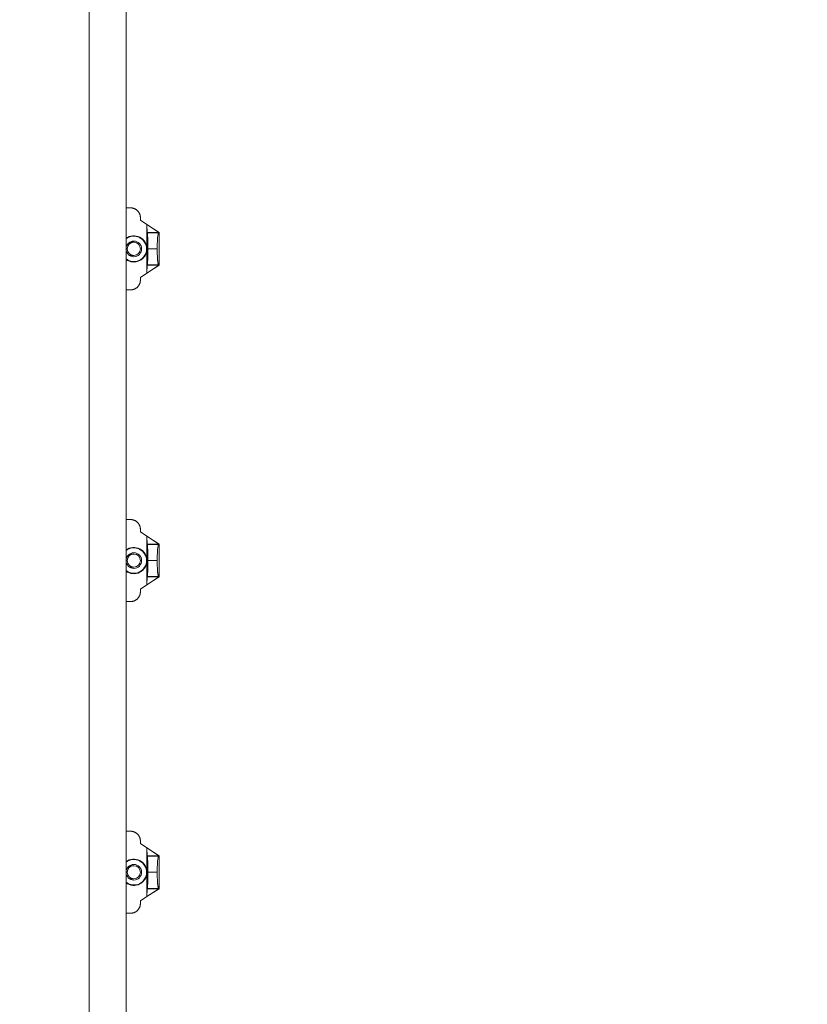
# Model space of a CAD drawing. Extents: x -9334 to 11662, y -11914 to 10205.
# Drawn here: x -4832 to -3871, y -6121 to -4921 of the extents above; entities that cross this region are included whole.
import ezdxf

# ---------------------------------------------------------------- set-up
doc = ezdxf.new("R2010")
doc.units = 0
doc.header["$MEASUREMENT"] = 0
doc.layers.add('Lg_dim', color=7, linetype='Continuous')
doc.layers.add('Lg_prod', color=40, linetype='Continuous')
doc.styles.add('LG1', font='arial.ttf', dxfattribs={"height": 185})
doc.dimstyles.new('LG_DIM', dxfattribs={"dimtxt": 185, "dimasz": 120, "dimexe": 50, "dimexo": 1, "dimgap": 50, "dimtad": 0, "dimtih": 1, "dimtoh": 1, "dimdec": 0, "dimrnd": 10, "dimdsep": 46, "dimtxsty": 'LG1', "dimcen": 2.5, "dimclrt": 4, "dimadec": 4, "dimazin": 0, "dimtfac": 1, "dimtdec": 0, "dimtmove": 0, "dimatfit": 3, "dimfxl": 1, "dimtolj": 1, "dimtzin": 0, "dimarcsym": 0})

# ---------------------------------------------------------------- blocks, each defined once
blk = doc.blocks.new('*D4')
at = {"layer": 'Defpoints', "color": 0, "transparency": 16777216}
for p in [(-7252.4, 54.3), (6734.6, -2109.1), (6734.6, -11329.4)]:
    blk.add_point(p, dxfattribs=at)
at = {"layer": 'Lg_dim', "color": 0, "lineweight": -2, "transparency": 16777216}
for p, q in [((-7252.4, 53.3), (-7252.4, -11379.4)), ((6734.6, -2110.1), (6734.6, -11379.4)), ((-7132.4, -11329.4), (-1237.4, -11329.4)), ((6614.6, -11329.4), (568.3, -11329.4))]:
    blk.add_line(p, q, dxfattribs=at)
at = {"layer": 'Lg_dim', "color": 0, "transparency": 16777216}
for points in [[(-7132.4, -11309.4), (-7132.4, -11349.4), (-7252.4, -11329.4)], [(6614.6, -11309.4), (6614.6, -11349.4), (6734.6, -11329.4)]]:
    blk.add_solid(points, dxfattribs=at)
at = {"layer": 'Lg_dim', "color": 4, "transparency": 16777216, "insert": (-334.6, -11329.4), "char_height": 185, "attachment_point": 5, "style": 'LG1'}
blk.add_mtext('\\A1;13990 mm\\P [(45\'-11{\\H1.000000x;\\S1/16;}" in)]', dxfattribs=at)
blk = doc.blocks.new('*D7')
at = {"layer": 'Defpoints', "color": 0, "transparency": 16777216}
for p in [(-742, 5846.9), (-8744.2, -7249.5), (-4757.3, -7249.5)]:
    blk.add_point(p, dxfattribs=at)
at = {"layer": 'Lg_dim', "color": 0, "lineweight": -2, "transparency": 16777216}
for p, q in [((-743, 5846.9), (-8794.2, 5846.9)), ((-8744.2, 5726.9), (-8744.2, -252.4)), ((-8744.2, -7129.5), (-8744.2, -904.1)), ((-4758.3, -7249.5), (-8794.2, -7249.5))]:
    blk.add_line(p, q, dxfattribs=at)
at = {"layer": 'Lg_dim', "color": 0, "transparency": 16777216}
for points in [[(-8764.2, 5726.9), (-8724.2, 5726.9), (-8744.2, 5846.9)], [(-8764.2, -7129.5), (-8724.2, -7129.5), (-8744.2, -7249.5)]]:
    blk.add_solid(points, dxfattribs=at)
at = {"layer": 'Lg_dim', "color": 4, "transparency": 16777216, "insert": (-8744.2, -578.2), "char_height": 185, "attachment_point": 5, "style": 'LG1'}
blk.add_mtext("\\A1;13100 mm\\P [(43' in)]", dxfattribs=at)
blk = doc.blocks.new('*D9')
at = {"layer": 'Defpoints', "color": 0, "transparency": 16777216}
for p in [(-7054.8, 54.3, 0), (6734.6, -2110.1), (-7054.8, -10063.9)]:
    blk.add_point(p, dxfattribs=at)
at = {"layer": 'Lg_dim', "color": 0, "lineweight": -2, "transparency": 16777216}
for p, q in [((-7054.8, 53.3), (-7054.8, -10113.9)), ((6734.6, -2111.1), (6734.6, -10113.9)), ((-6934.8, -10063.9), (-994.7, -10063.9)), ((6614.6, -10063.9), (667.2, -10063.9))]:
    blk.add_line(p, q, dxfattribs=at)
at = {"layer": 'Lg_dim', "color": 0, "transparency": 16777216}
for points in [[(-6934.8, -10043.9), (-6934.8, -10083.9), (-7054.8, -10063.9)], [(6614.6, -10043.9), (6614.6, -10083.9), (6734.6, -10063.9)]]:
    blk.add_solid(points, dxfattribs=at)
at = {"layer": 'Lg_dim', "color": 4, "transparency": 16777216, "insert": (-163.8, -10063.9), "char_height": 185, "attachment_point": 5, "style": 'LG1'}
blk.add_mtext('\\A1;13790 mm\\P [(45\'-3{\\H1.000000x;\\S5/16;}" in)]', dxfattribs=at)

msp = doc.modelspace()

# ---------------------------------------------------------------- linework, layer by layer
at = {"layer": 'Lg_prod', "linetype": 'Continuous', "lineweight": 0}
for p, q in [((-4747.3, -4093.9), (-4747.3, -6352)), ((-4702.3, -6352), (-4702.3, -4093.9)), ((-4696.8, -5150), (-4701.8, -5150)), ((-4684.8, -5162), (-4684.8, -5165)), ((-4684.8, -5165), (-4676.8, -5170.2)), ((-4676.8, -5229.7), (-4676.8, -5170.2)), ((-4676.8, -5170.2), (-4676.8, -5170.3)), ((-4676.8, -5170.2), (-4661.8, -5180)), ((-4676.8, -5170.3), (-4676.6, -5180)), ((-4676.8, -5170.3), (-4662.4, -5179.9)), ((-4676.6, -5180), (-4676.4, -5180.3)), ((-4676.6, -5180), (-4662.4, -5180)), ((-4676.4, -5180.3), (-4662.7, -5180.3)), ((-4662.7, -5180.3), (-4662.4, -5180)), ((-4662.4, -5179.9), (-4661.8, -5180)), ((-4662.4, -5179.9), (-4662.4, -5180)), ((-4661.8, -5220), (-4661.8, -5180)), ((-4693, -5192), (-4698, -5192)), ((-4692.8, -5192), (-4693, -5192)), ((-4693, -5192), (-4692.8, -5192)), ((-4692.8, -5192), (-4692.8, -5192)), ((-4693, -5208), (-4698, -5208)), ((-4692.8, -5208), (-4693, -5208)), ((-4692.8, -5208), (-4692.8, -5208)), ((-4677.3, -5200), (-4676.8, -5200)), ((-4675.6, -5200), (-4664.3, -5200)), ((-4676.6, -5220), (-4676.8, -5229.6)), ((-4662.4, -5220), (-4676.8, -5229.6)), ((-4661.8, -5220), (-4676.8, -5229.7)), ((-4676.4, -5219.6), (-4676.6, -5220)), ((-4662.4, -5220), (-4676.6, -5220)), ((-4662.7, -5219.6), (-4676.4, -5219.6)), ((-4662.7, -5219.6), (-4662.4, -5220)), ((-4662.4, -5220), (-4662.4, -5220)), ((-4661.8, -5220), (-4662.4, -5220)), ((-4676.8, -5229.7), (-4684.8, -5235)), ((-4676.8, -5229.6), (-4676.8, -5229.7)), ((-4684.8, -5235), (-4684.8, -5238)), ((-4701.8, -5250), (-4696.8, -5250)), ((-4696.8, -5530), (-4701.8, -5530)), ((-4684.8, -5542), (-4684.8, -5545)), ((-4684.8, -5545), (-4676.8, -5550.2)), ((-4676.8, -5609.7), (-4676.8, -5550.2)), ((-4676.8, -5550.2), (-4676.8, -5550.3)), ((-4676.8, -5550.2), (-4661.8, -5560)), ((-4676.8, -5550.3), (-4676.6, -5560)), ((-4676.8, -5550.3), (-4662.4, -5559.9)), ((-4676.6, -5560), (-4676.4, -5560.3)), ((-4676.6, -5560), (-4662.4, -5560)), ((-4676.4, -5560.3), (-4662.7, -5560.3)), ((-4662.7, -5560.3), (-4662.4, -5560)), ((-4662.4, -5559.9), (-4661.8, -5560)), ((-4662.4, -5559.9), (-4662.4, -5560)), ((-4661.8, -5600), (-4661.8, -5560)), ((-4693, -5572), (-4698, -5572)), ((-4692.8, -5572), (-4693, -5572)), ((-4693, -5572), (-4692.8, -5572)), ((-4692.8, -5572), (-4692.8, -5572)), ((-4677.3, -5580), (-4676.8, -5580)), ((-4675.6, -5580), (-4664.3, -5580)), ((-4693, -5588), (-4698, -5588)), ((-4692.8, -5588), (-4693, -5588)), ((-4692.8, -5588), (-4692.8, -5588)), ((-4676.6, -5600), (-4676.8, -5609.6)), ((-4662.4, -5600), (-4676.8, -5609.6)), ((-4661.8, -5600), (-4676.8, -5609.7)), ((-4676.4, -5599.6), (-4676.6, -5600)), ((-4662.4, -5600), (-4676.6, -5600)), ((-4662.7, -5599.6), (-4676.4, -5599.6)), ((-4662.7, -5599.6), (-4662.4, -5600)), ((-4662.4, -5600), (-4662.4, -5600)), ((-4661.8, -5600), (-4662.4, -5600)), ((-4676.8, -5609.7), (-4684.8, -5615)), ((-4684.8, -5615), (-4684.8, -5618)), ((-4676.8, -5609.6), (-4676.8, -5609.7)), ((-4701.8, -5630), (-4696.8, -5630)), ((-4696.8, -5910), (-4701.8, -5910)), ((-4684.8, -5922), (-4684.8, -5925)), ((-4684.8, -5925), (-4676.8, -5930.2)), ((-4676.8, -5989.7), (-4676.8, -5930.2)), ((-4676.8, -5930.2), (-4676.8, -5930.3)), ((-4676.8, -5930.2), (-4661.8, -5940)), ((-4676.8, -5930.3), (-4676.6, -5940)), ((-4676.8, -5930.3), (-4662.4, -5939.9)), ((-4676.6, -5940), (-4676.4, -5940.3)), ((-4676.6, -5940), (-4662.4, -5940)), ((-4676.4, -5940.3), (-4662.7, -5940.3)), ((-4662.7, -5940.3), (-4662.4, -5940)), ((-4662.4, -5939.9), (-4661.8, -5940)), ((-4662.4, -5939.9), (-4662.4, -5940)), ((-4661.8, -5980), (-4661.8, -5940)), ((-4693, -5952), (-4698, -5952)), ((-4692.8, -5952), (-4693, -5952)), ((-4693, -5952), (-4692.8, -5952)), ((-4692.8, -5952), (-4692.8, -5952)), ((-4677.3, -5960), (-4676.8, -5960)), ((-4675.6, -5960), (-4664.3, -5960)), ((-4693, -5968), (-4698, -5968)), ((-4692.8, -5968), (-4693, -5968)), ((-4692.8, -5968), (-4692.8, -5968)), ((-4676.8, -5989.7), (-4684.8, -5995)), ((-4676.6, -5980), (-4676.8, -5989.6)), ((-4662.4, -5980), (-4676.8, -5989.6)), ((-4661.8, -5980), (-4676.8, -5989.7)), ((-4676.8, -5989.6), (-4676.8, -5989.7)), ((-4676.4, -5979.6), (-4676.6, -5980)), ((-4662.4, -5980), (-4676.6, -5980)), ((-4662.7, -5979.6), (-4676.4, -5979.6)), ((-4662.7, -5979.6), (-4662.4, -5980)), ((-4662.4, -5980), (-4662.4, -5980)), ((-4661.8, -5980), (-4662.4, -5980)), ((-4684.8, -5995), (-4684.8, -5998)), ((-4701.8, -6010), (-4696.8, -6010))]:
    msp.add_line(p, q, dxfattribs=at)
for centre in [(-4692.8, -5200), (-4692.8, -5580), (-4692.8, -5960)]:
    msp.add_circle(centre, 8, dxfattribs=at)
for centre, radius, start, end in [((-4692.8, -5200), 16, 0, 126.45), ((-4692.8, -5200), 15.5, 0, 127.7961), ((-4692.8, -5200), 9.5, 0, 180), ((-4692.8, -5200), 15.5, 232.2039, 0), ((-4692.8, -5200), 16, 233.55, 0), ((-4692.8, -5200), 9.5, 180, 0), ((-4692.8, -5580), 16, 0, 126.45), ((-4692.8, -5580), 15.5, 0, 127.7961), ((-4692.8, -5580), 9.5, 0, 180), ((-4692.8, -5580), 15.5, 232.2039, 0), ((-4692.8, -5580), 16, 233.55, 0), ((-4692.8, -5580), 9.5, 180, 0), ((-4692.8, -5960), 16, 0, 126.45), ((-4692.8, -5960), 15.5, 0, 127.7961), ((-4692.8, -5960), 9.5, 0, 180), ((-4692.8, -5960), 15.5, 232.2039, 0), ((-4692.8, -5960), 16, 233.55, 0), ((-4692.8, -5960), 9.5, 180, 0)]:
    msp.add_arc(centre, radius, start, end, dxfattribs=at)
for centre, ratio, start_param, end_param in [((-4693, -5200), 0.995637, 0, 3.141593), ((-4692.8, -5200), 1, 3.141593, 6.283185), ((-4693, -5580), 0.995637, 0, 3.141593), ((-4692.8, -5580), 1, 3.141593, 6.283185), ((-4693, -5960), 0.995637, 0, 3.141593), ((-4692.8, -5960), 1, 3.141593, 6.283185)]:
    msp.add_ellipse(centre, major_axis=(0, 8), ratio=ratio, start_param=start_param, end_param=end_param, dxfattribs=at)
for points, weights in [([(-4701.8, -5150), (-4702, -5150), (-4702.2, -5150), (-4702.3, -5150)], [1, 0.994384644648, 0.988931013573, 0.983639106774]), ([(-4684.8, -5162), (-4684.8, -5154.9), (-4689.8, -5150), (-4696.8, -5150)], [1, 0.804881393851, 0.804881393851, 1]), ([(-4696.8, -5250), (-4689.8, -5250), (-4684.8, -5245), (-4684.8, -5238)], [1, 0.804881393851, 0.804881393851, 1]), ([(-4702.3, -5250), (-4702.2, -5250), (-4702, -5250), (-4701.8, -5250)], [0.983639106774, 0.988931013573, 0.994384644648, 1]), ([(-4701.8, -5530), (-4702, -5530), (-4702.2, -5530), (-4702.3, -5530)], [1, 0.994384644648, 0.988931013573, 0.983639106774]), ([(-4684.8, -5542), (-4684.8, -5534.9), (-4689.8, -5530), (-4696.8, -5530)], [1, 0.804881393851, 0.804881393851, 1]), ([(-4696.8, -5630), (-4689.8, -5630), (-4684.8, -5625), (-4684.8, -5618)], [1, 0.804881393851, 0.804881393851, 1]), ([(-4702.3, -5630), (-4702.2, -5630), (-4702, -5630), (-4701.8, -5630)], [0.983639106774, 0.988931013573, 0.994384644648, 1]), ([(-4701.8, -5910), (-4702, -5910), (-4702.2, -5910), (-4702.3, -5910)], [1, 0.994384644648, 0.988931013573, 0.983639106774]), ([(-4684.8, -5922), (-4684.8, -5914.9), (-4689.8, -5910), (-4696.8, -5910)], [1, 0.804881393851, 0.804881393851, 1]), ([(-4696.8, -6010), (-4689.8, -6010), (-4684.8, -6005), (-4684.8, -5998)], [1, 0.804881393851, 0.804881393851, 1]), ([(-4702.3, -6010), (-4702.2, -6010), (-4702, -6010), (-4701.8, -6010)], [0.983639106774, 0.988931013573, 0.994384644648, 1])]:
    msp.add_rational_spline(points, weights, degree=3, dxfattribs=at)
for points, knots in [([(-4675.6, -5200), (-4675.6, -5199.7), (-4675.6, -5199.4), (-4675.6, -5198.9), (-4675.6, -5198.6), (-4675.6, -5197.8), (-4675.6, -5197.3), (-4675.6, -5196.5), (-4675.6, -5196.3), (-4675.6, -5195.8), (-4675.6, -5195.6), (-4675.6, -5194.9), (-4675.7, -5194.5), (-4675.7, -5193.6), (-4675.7, -5193.2), (-4675.7, -5192.5), (-4675.7, -5192.1), (-4675.7, -5191.1), (-4675.7, -5190.5), (-4675.8, -5189.3), (-4675.8, -5188.8), (-4675.8, -5187.8), (-4675.8, -5187.4), (-4675.9, -5186.1), (-4675.9, -5185.4), (-4676, -5184.1), (-4676, -5183.6), (-4676.1, -5182.9), (-4676.1, -5182.6), (-4676.1, -5182.2), (-4676.2, -5182), (-4676.2, -5181.1), (-4676.3, -5180.6), (-4676.4, -5180.3)], [0.06215822, 0.06215822, 0.06215822, 0.06215822, 0.0629713, 0.0629713, 0.06378437, 0.06378437, 0.06541052, 0.06541052, 0.0662236, 0.0662236, 0.06703667, 0.06703667, 0.06866282, 0.06866282, 0.07028897, 0.07028897, 0.07191512, 0.07191512, 0.07516742, 0.07516742, 0.07841972, 0.07841972, 0.08167202, 0.08167202, 0.08817662, 0.08817662, 0.09468122, 0.09468122, 0.09793352, 0.09793352, 0.10118582, 0.10118582, 0.11419502, 0.11419502, 0.11419502, 0.11419502]), ([(-4662.7, -5180.3), (-4662.9, -5180.6), (-4663, -5181.1), (-4663.2, -5182.2), (-4663.3, -5182.6), (-4663.4, -5183.3), (-4663.5, -5183.6), (-4663.5, -5184.1), (-4663.6, -5184.4), (-4663.7, -5185.4), (-4663.8, -5186.1), (-4663.9, -5187.4), (-4663.9, -5187.8), (-4664, -5188.8), (-4664, -5189.3), (-4664, -5190.2), (-4664.1, -5190.5), (-4664.1, -5191.1), (-4664.1, -5191.4), (-4664.1, -5192.5), (-4664.2, -5193.2), (-4664.2, -5194.5), (-4664.2, -5194.9), (-4664.2, -5195.8), (-4664.2, -5196.3), (-4664.3, -5197), (-4664.3, -5197.3), (-4664.3, -5197.8), (-4664.3, -5198.1), (-4664.3, -5198.6), (-4664.3, -5198.9), (-4664.3, -5199.4), (-4664.3, -5199.7), (-4664.3, -5200)], [0.01043898, 0.01043898, 0.01043898, 0.01043898, 0.02326784, 0.02326784, 0.02968227, 0.02968227, 0.03288949, 0.03288949, 0.03609671, 0.03609671, 0.04251114, 0.04251114, 0.04571835, 0.04571835, 0.04892557, 0.04892557, 0.05052918, 0.05052918, 0.05213278, 0.05213278, 0.05534, 0.05534, 0.05694361, 0.05694361, 0.05854722, 0.05854722, 0.05934902, 0.05934902, 0.06015082, 0.06015082, 0.06095263, 0.06095263, 0.06175443, 0.06175443, 0.06175443, 0.06175443]), ([(-4676.4, -5219.6), (-4676.4, -5219.4), (-4676.3, -5219.2), (-4676.2, -5218.7), (-4676.2, -5218.4), (-4676.1, -5217.7), (-4676.1, -5217.3), (-4676, -5216.3), (-4676, -5215.8), (-4675.9, -5214.5), (-4675.9, -5213.8), (-4675.8, -5212.5), (-4675.8, -5212), (-4675.8, -5211), (-4675.8, -5210.5), (-4675.7, -5209.4), (-4675.7, -5208.8), (-4675.7, -5207.7), (-4675.7, -5207.4), (-4675.7, -5206.6), (-4675.7, -5206.2), (-4675.7, -5205.4), (-4675.6, -5205), (-4675.6, -5204.1), (-4675.6, -5203.6), (-4675.6, -5202.6), (-4675.6, -5202.1), (-4675.6, -5201.3), (-4675.6, -5201), (-4675.6, -5200.5), (-4675.6, -5200.2), (-4675.6, -5200)], [0.01047501, 0.01047501, 0.01047501, 0.01047501, 0.01693541, 0.01693541, 0.02339581, 0.02339581, 0.02985621, 0.02985621, 0.03631661, 0.03631661, 0.04277702, 0.04277702, 0.04600722, 0.04600722, 0.04923742, 0.04923742, 0.05246762, 0.05246762, 0.05408272, 0.05408272, 0.05569782, 0.05569782, 0.05731292, 0.05731292, 0.05892802, 0.05892802, 0.06054312, 0.06054312, 0.06135067, 0.06135067, 0.06215822, 0.06215822, 0.06215822, 0.06215822]), ([(-4664.3, -5200), (-4664.3, -5200.5), (-4664.3, -5201), (-4664.3, -5201.8), (-4664.3, -5202.1), (-4664.3, -5202.6), (-4664.3, -5202.9), (-4664.2, -5203.6), (-4664.2, -5204.1), (-4664.2, -5204.8), (-4664.2, -5205), (-4664.2, -5205.4), (-4664.2, -5205.6), (-4664.2, -5206.7), (-4664.1, -5207.4), (-4664.1, -5208.4), (-4664.1, -5208.8), (-4664.1, -5209.4), (-4664, -5209.7), (-4664, -5210.5), (-4664, -5211.1), (-4663.9, -5212), (-4663.9, -5212.5), (-4663.8, -5213.3), (-4663.8, -5213.7), (-4663.7, -5214.5), (-4663.6, -5214.8), (-4663.5, -5215.8), (-4663.5, -5216.3), (-4663.3, -5217.3), (-4663.2, -5217.7), (-4663, -5218.8), (-4662.9, -5219.3), (-4662.7, -5219.6)], [0.06175443, 0.06175443, 0.06175443, 0.06175443, 0.06334678, 0.06334678, 0.06414295, 0.06414295, 0.06493913, 0.06493913, 0.06653147, 0.06653147, 0.06732765, 0.06732765, 0.06812382, 0.06812382, 0.07130852, 0.07130852, 0.07290086, 0.07290086, 0.07449321, 0.07449321, 0.0776779, 0.0776779, 0.0808626, 0.0808626, 0.08404729, 0.08404729, 0.08723199, 0.08723199, 0.09360138, 0.09360138, 0.09997077, 0.09997077, 0.11270954, 0.11270954, 0.11270954, 0.11270954]), ([(-4675.6, -5580), (-4675.6, -5579.7), (-4675.6, -5579.4), (-4675.6, -5578.9), (-4675.6, -5578.6), (-4675.6, -5577.8), (-4675.6, -5577.3), (-4675.6, -5576.5), (-4675.6, -5576.3), (-4675.6, -5575.8), (-4675.6, -5575.6), (-4675.6, -5574.9), (-4675.7, -5574.5), (-4675.7, -5573.6), (-4675.7, -5573.2), (-4675.7, -5572.5), (-4675.7, -5572.1), (-4675.7, -5571.1), (-4675.7, -5570.5), (-4675.8, -5569.3), (-4675.8, -5568.8), (-4675.8, -5567.8), (-4675.8, -5567.4), (-4675.9, -5566.1), (-4675.9, -5565.4), (-4676, -5564.1), (-4676, -5563.6), (-4676.1, -5562.9), (-4676.1, -5562.6), (-4676.1, -5562.2), (-4676.2, -5562), (-4676.2, -5561.1), (-4676.3, -5560.6), (-4676.4, -5560.3)], [0.06215822, 0.06215822, 0.06215822, 0.06215822, 0.0629713, 0.0629713, 0.06378437, 0.06378437, 0.06541052, 0.06541052, 0.0662236, 0.0662236, 0.06703667, 0.06703667, 0.06866282, 0.06866282, 0.07028897, 0.07028897, 0.07191512, 0.07191512, 0.07516742, 0.07516742, 0.07841972, 0.07841972, 0.08167202, 0.08167202, 0.08817662, 0.08817662, 0.09468122, 0.09468122, 0.09793352, 0.09793352, 0.10118582, 0.10118582, 0.11419502, 0.11419502, 0.11419502, 0.11419502]), ([(-4662.7, -5560.3), (-4662.9, -5560.6), (-4663, -5561.1), (-4663.2, -5562.2), (-4663.3, -5562.6), (-4663.4, -5563.3), (-4663.5, -5563.6), (-4663.5, -5564.1), (-4663.6, -5564.4), (-4663.7, -5565.4), (-4663.8, -5566.1), (-4663.9, -5567.4), (-4663.9, -5567.8), (-4664, -5568.8), (-4664, -5569.3), (-4664, -5570.2), (-4664.1, -5570.5), (-4664.1, -5571.1), (-4664.1, -5571.4), (-4664.1, -5572.5), (-4664.2, -5573.2), (-4664.2, -5574.5), (-4664.2, -5574.9), (-4664.2, -5575.8), (-4664.2, -5576.3), (-4664.3, -5577), (-4664.3, -5577.3), (-4664.3, -5577.8), (-4664.3, -5578.1), (-4664.3, -5578.6), (-4664.3, -5578.9), (-4664.3, -5579.4), (-4664.3, -5579.7), (-4664.3, -5580)], [0.01043898, 0.01043898, 0.01043898, 0.01043898, 0.02326784, 0.02326784, 0.02968227, 0.02968227, 0.03288949, 0.03288949, 0.03609671, 0.03609671, 0.04251114, 0.04251114, 0.04571835, 0.04571835, 0.04892557, 0.04892557, 0.05052918, 0.05052918, 0.05213278, 0.05213278, 0.05534, 0.05534, 0.05694361, 0.05694361, 0.05854722, 0.05854722, 0.05934902, 0.05934902, 0.06015082, 0.06015082, 0.06095263, 0.06095263, 0.06175443, 0.06175443, 0.06175443, 0.06175443]), ([(-4676.4, -5599.6), (-4676.4, -5599.4), (-4676.3, -5599.2), (-4676.2, -5598.7), (-4676.2, -5598.4), (-4676.1, -5597.7), (-4676.1, -5597.3), (-4676, -5596.3), (-4676, -5595.8), (-4675.9, -5594.5), (-4675.9, -5593.8), (-4675.8, -5592.5), (-4675.8, -5592), (-4675.8, -5591), (-4675.8, -5590.5), (-4675.7, -5589.4), (-4675.7, -5588.8), (-4675.7, -5587.7), (-4675.7, -5587.4), (-4675.7, -5586.6), (-4675.7, -5586.2), (-4675.7, -5585.4), (-4675.6, -5585), (-4675.6, -5584.1), (-4675.6, -5583.6), (-4675.6, -5582.6), (-4675.6, -5582.1), (-4675.6, -5581.3), (-4675.6, -5581), (-4675.6, -5580.5), (-4675.6, -5580.2), (-4675.6, -5580)], [0.01047501, 0.01047501, 0.01047501, 0.01047501, 0.01693541, 0.01693541, 0.02339581, 0.02339581, 0.02985621, 0.02985621, 0.03631661, 0.03631661, 0.04277702, 0.04277702, 0.04600722, 0.04600722, 0.04923742, 0.04923742, 0.05246762, 0.05246762, 0.05408272, 0.05408272, 0.05569782, 0.05569782, 0.05731292, 0.05731292, 0.05892802, 0.05892802, 0.06054312, 0.06054312, 0.06135067, 0.06135067, 0.06215822, 0.06215822, 0.06215822, 0.06215822]), ([(-4664.3, -5580), (-4664.3, -5580.5), (-4664.3, -5581), (-4664.3, -5581.8), (-4664.3, -5582.1), (-4664.3, -5582.6), (-4664.3, -5582.9), (-4664.2, -5583.6), (-4664.2, -5584.1), (-4664.2, -5584.8), (-4664.2, -5585), (-4664.2, -5585.4), (-4664.2, -5585.6), (-4664.2, -5586.7), (-4664.1, -5587.4), (-4664.1, -5588.4), (-4664.1, -5588.8), (-4664.1, -5589.4), (-4664, -5589.7), (-4664, -5590.5), (-4664, -5591.1), (-4663.9, -5592), (-4663.9, -5592.5), (-4663.8, -5593.3), (-4663.8, -5593.7), (-4663.7, -5594.5), (-4663.6, -5594.8), (-4663.5, -5595.8), (-4663.5, -5596.3), (-4663.3, -5597.3), (-4663.2, -5597.7), (-4663, -5598.8), (-4662.9, -5599.3), (-4662.7, -5599.6)], [0.06175443, 0.06175443, 0.06175443, 0.06175443, 0.06334678, 0.06334678, 0.06414295, 0.06414295, 0.06493913, 0.06493913, 0.06653147, 0.06653147, 0.06732765, 0.06732765, 0.06812382, 0.06812382, 0.07130852, 0.07130852, 0.07290086, 0.07290086, 0.07449321, 0.07449321, 0.0776779, 0.0776779, 0.0808626, 0.0808626, 0.08404729, 0.08404729, 0.08723199, 0.08723199, 0.09360138, 0.09360138, 0.09997077, 0.09997077, 0.11270954, 0.11270954, 0.11270954, 0.11270954]), ([(-4675.6, -5960), (-4675.6, -5959.7), (-4675.6, -5959.4), (-4675.6, -5958.9), (-4675.6, -5958.6), (-4675.6, -5957.8), (-4675.6, -5957.3), (-4675.6, -5956.5), (-4675.6, -5956.3), (-4675.6, -5955.8), (-4675.6, -5955.6), (-4675.6, -5954.9), (-4675.7, -5954.5), (-4675.7, -5953.6), (-4675.7, -5953.2), (-4675.7, -5952.5), (-4675.7, -5952.1), (-4675.7, -5951.1), (-4675.7, -5950.5), (-4675.8, -5949.3), (-4675.8, -5948.8), (-4675.8, -5947.8), (-4675.8, -5947.4), (-4675.9, -5946.1), (-4675.9, -5945.4), (-4676, -5944.1), (-4676, -5943.6), (-4676.1, -5942.9), (-4676.1, -5942.6), (-4676.1, -5942.2), (-4676.2, -5942), (-4676.2, -5941.1), (-4676.3, -5940.6), (-4676.4, -5940.3)], [0.06215822, 0.06215822, 0.06215822, 0.06215822, 0.0629713, 0.0629713, 0.06378437, 0.06378437, 0.06541052, 0.06541052, 0.0662236, 0.0662236, 0.06703667, 0.06703667, 0.06866282, 0.06866282, 0.07028897, 0.07028897, 0.07191512, 0.07191512, 0.07516742, 0.07516742, 0.07841972, 0.07841972, 0.08167202, 0.08167202, 0.08817662, 0.08817662, 0.09468122, 0.09468122, 0.09793352, 0.09793352, 0.10118582, 0.10118582, 0.11419502, 0.11419502, 0.11419502, 0.11419502]), ([(-4662.7, -5940.3), (-4662.9, -5940.6), (-4663, -5941.1), (-4663.2, -5942.2), (-4663.3, -5942.6), (-4663.4, -5943.3), (-4663.5, -5943.6), (-4663.5, -5944.1), (-4663.6, -5944.4), (-4663.7, -5945.4), (-4663.8, -5946.1), (-4663.9, -5947.4), (-4663.9, -5947.8), (-4664, -5948.8), (-4664, -5949.3), (-4664, -5950.2), (-4664.1, -5950.5), (-4664.1, -5951.1), (-4664.1, -5951.4), (-4664.1, -5952.5), (-4664.2, -5953.2), (-4664.2, -5954.5), (-4664.2, -5954.9), (-4664.2, -5955.8), (-4664.2, -5956.3), (-4664.3, -5957), (-4664.3, -5957.3), (-4664.3, -5957.8), (-4664.3, -5958.1), (-4664.3, -5958.6), (-4664.3, -5958.9), (-4664.3, -5959.4), (-4664.3, -5959.7), (-4664.3, -5960)], [0.01043898, 0.01043898, 0.01043898, 0.01043898, 0.02326784, 0.02326784, 0.02968227, 0.02968227, 0.03288949, 0.03288949, 0.03609671, 0.03609671, 0.04251114, 0.04251114, 0.04571835, 0.04571835, 0.04892557, 0.04892557, 0.05052918, 0.05052918, 0.05213278, 0.05213278, 0.05534, 0.05534, 0.05694361, 0.05694361, 0.05854722, 0.05854722, 0.05934902, 0.05934902, 0.06015082, 0.06015082, 0.06095263, 0.06095263, 0.06175443, 0.06175443, 0.06175443, 0.06175443]), ([(-4676.4, -5979.6), (-4676.4, -5979.4), (-4676.3, -5979.2), (-4676.2, -5978.7), (-4676.2, -5978.4), (-4676.1, -5977.7), (-4676.1, -5977.3), (-4676, -5976.3), (-4676, -5975.8), (-4675.9, -5974.5), (-4675.9, -5973.8), (-4675.8, -5972.5), (-4675.8, -5972), (-4675.8, -5971), (-4675.8, -5970.5), (-4675.7, -5969.4), (-4675.7, -5968.8), (-4675.7, -5967.7), (-4675.7, -5967.4), (-4675.7, -5966.6), (-4675.7, -5966.2), (-4675.7, -5965.4), (-4675.6, -5965), (-4675.6, -5964.1), (-4675.6, -5963.6), (-4675.6, -5962.6), (-4675.6, -5962.1), (-4675.6, -5961.3), (-4675.6, -5961), (-4675.6, -5960.5), (-4675.6, -5960.2), (-4675.6, -5960)], [0.01047501, 0.01047501, 0.01047501, 0.01047501, 0.01693541, 0.01693541, 0.02339581, 0.02339581, 0.02985621, 0.02985621, 0.03631661, 0.03631661, 0.04277702, 0.04277702, 0.04600722, 0.04600722, 0.04923742, 0.04923742, 0.05246762, 0.05246762, 0.05408272, 0.05408272, 0.05569782, 0.05569782, 0.05731292, 0.05731292, 0.05892802, 0.05892802, 0.06054312, 0.06054312, 0.06135067, 0.06135067, 0.06215822, 0.06215822, 0.06215822, 0.06215822]), ([(-4664.3, -5960), (-4664.3, -5960.5), (-4664.3, -5961), (-4664.3, -5961.8), (-4664.3, -5962.1), (-4664.3, -5962.6), (-4664.3, -5962.9), (-4664.2, -5963.6), (-4664.2, -5964.1), (-4664.2, -5964.8), (-4664.2, -5965), (-4664.2, -5965.4), (-4664.2, -5965.6), (-4664.2, -5966.7), (-4664.1, -5967.4), (-4664.1, -5968.4), (-4664.1, -5968.8), (-4664.1, -5969.4), (-4664, -5969.7), (-4664, -5970.5), (-4664, -5971.1), (-4663.9, -5972), (-4663.9, -5972.5), (-4663.8, -5973.3), (-4663.8, -5973.7), (-4663.7, -5974.5), (-4663.6, -5974.8), (-4663.5, -5975.8), (-4663.5, -5976.3), (-4663.3, -5977.3), (-4663.2, -5977.7), (-4663, -5978.8), (-4662.9, -5979.3), (-4662.7, -5979.6)], [0.06175443, 0.06175443, 0.06175443, 0.06175443, 0.06334678, 0.06334678, 0.06414295, 0.06414295, 0.06493913, 0.06493913, 0.06653147, 0.06653147, 0.06732765, 0.06732765, 0.06812382, 0.06812382, 0.07130852, 0.07130852, 0.07290086, 0.07290086, 0.07449321, 0.07449321, 0.0776779, 0.0776779, 0.0808626, 0.0808626, 0.08404729, 0.08404729, 0.08723199, 0.08723199, 0.09360138, 0.09360138, 0.09997077, 0.09997077, 0.11270954, 0.11270954, 0.11270954, 0.11270954])]:
    msp.add_open_spline(points, degree=3, knots=knots, dxfattribs=at)

# ---------------------------------------------------------------- dimensions: what is measured, and where the dimension line sits
at = {"layer": 'Lg_dim'}
dim = msp.add_linear_dim(base=(-8744.2, -7249.5), p1=(-742, 5846.9), p2=(-4757.3, -7249.5), angle=90, dimstyle='LG_DIM', override={"dimpost": ' mm\\X'}, dxfattribs=at)
dim.commit()
dim.dimension.update_dxf_attribs({"geometry": '*D7', "text_midpoint": (-8744.2, -578.2), "dimtype": 160})
for base, p1, p2, picture, middle in [((6734.6, -11329.4), (-7252.4, 54.3), (6734.6, -2109.1), '*D4', (-334.6, -11329.4)), ((-7054.8, -10063.9), (6734.6, -2110.1), (-7054.8, 54.3, 0), '*D9', (-163.8, -10063.9))]:
    dim = msp.add_linear_dim(base=base, p1=p1, p2=p2, dimstyle='LG_DIM', override={"dimpost": ' mm\\X'}, dxfattribs=at)
    dim.commit()
    dim.dimension.update_dxf_attribs({"geometry": picture, "text_midpoint": middle, "dimtype": 160})

doc.saveas('drawing.dxf')
